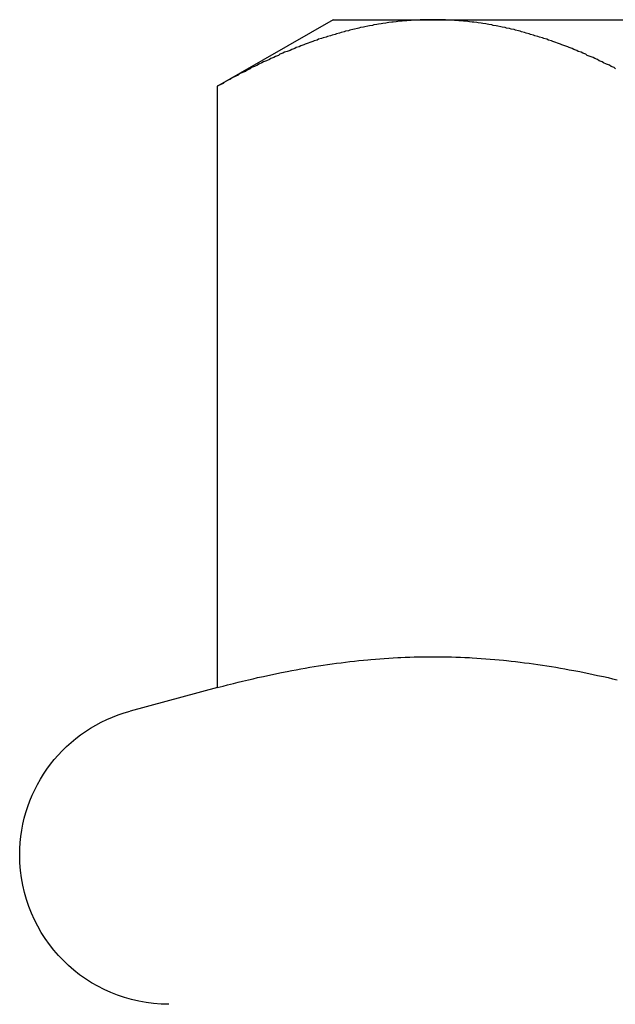
# Model space of a CAD drawing. Extents: x 3028 to 4386, y 1791 to 2313.
# Drawn here: x 3095 to 3099, y 2171 to 2177 of the extents above; entities that cross this region are included whole.
import ezdxf

# ---------------------------------------------------------------- set-up
doc = ezdxf.new("R2010")
doc.units = 0
doc.header["$LTSCALE"] = 5
doc.layers.get('0').update_dxf_attribs({"linetype": 'CONTINUOUS'})
doc.layers.add('STEMPEL', color=3, linetype='CONTINUOUS')

# ---------------------------------------------------------------- blocks, each defined once
blk = doc.blocks.new('A$C3A49D339')
at = {"extrusion": (0, 1, -2e-16)}
for p, q in [((2021.536223, -41.61942), (2020.762721, -42.066002)), ((2021.536223, -41.61942), (2022.206096, -41.61942)), ((2022.206096, -41.61942), (2026.536223, -41.61942)), ((2020.762721, -46.09666), (2020.762721, -42.066002)), ((2020.762721, -46.09666), (2020.177404, -46.253495))]:
    blk.add_line(p, q, dxfattribs=at)
for points in [[(2022.21, -41.6194, 0), (2022.19, -41.6195, 0), (2022.18, -41.6196, 0), (2022.16, -41.6199, 0), (2022.15, -41.6202, 0), (2022.13, -41.6207, 0), (2022.12, -41.6212, 0), (2022.1, -41.6218, 0), (2022.09, -41.6226, 0), (2022.07, -41.6234, 0), (2022.06, -41.6243, 0), (2022.05, -41.6254, 0), (2022.03, -41.6265, 0), (2022.02, -41.6277, 0), (2022, -41.629, 0), (2021.99, -41.6304, 0), (2021.97, -41.632, 0), (2021.96, -41.6336, 0), (2021.94, -41.6353, 0), (2021.93, -41.6371, 0), (2021.91, -41.639, 0), (2021.9, -41.641, 0), (2021.89, -41.6431, 0), (2021.87, -41.6452, 0), (2021.86, -41.6475, 0), (2021.84, -41.6499, 0), (2021.83, -41.6524, 0), (2021.81, -41.6549, 0), (2021.8, -41.6576, 0), (2021.78, -41.6604, 0), (2021.77, -41.6632, 0), (2021.75, -41.6662, 0), (2021.74, -41.6692, 0), (2021.72, -41.6724, 0), (2021.71, -41.6756, 0), (2021.7, -41.679, 0), (2021.68, -41.6824, 0), (2021.67, -41.686, 0), (2021.65, -41.6896, 0), (2021.64, -41.6933, 0), (2021.62, -41.6972, 0), (2021.61, -41.7011, 0), (2021.59, -41.7051, 0), (2021.58, -41.7092, 0), (2021.56, -41.7134, 0), (2021.55, -41.7178, 0), (2021.53, -41.7222, 0), (2021.52, -41.7267, 0), (2021.5, -41.7313, 0), (2021.49, -41.736, 0), (2021.47, -41.7408, 0), (2021.46, -41.7457, 0), (2021.44, -41.7508, 0), (2021.43, -41.7559, 0), (2021.41, -41.7611, 0), (2021.4, -41.7664, 0), (2021.38, -41.7718, 0), (2021.37, -41.7773, 0), (2021.35, -41.7829, 0), (2021.34, -41.7887, 0), (2021.32, -41.7945, 0), (2021.31, -41.8004, 0), (2021.29, -41.8064, 0), (2021.28, -41.8125, 0), (2021.26, -41.8188, 0), (2021.25, -41.8251, 0), (2021.23, -41.8316, 0), (2021.21, -41.8381, 0), (2021.2, -41.8448, 0), (2021.18, -41.8515, 0), (2021.17, -41.8584, 0), (2021.15, -41.8653, 0), (2021.14, -41.8724, 0), (2021.12, -41.8796, 0), (2021.11, -41.8869, 0), (2021.09, -41.8943, 0), (2021.07, -41.9018, 0), (2021.06, -41.9094, 0), (2021.04, -41.9172, 0), (2021.03, -41.925, 0), (2021.01, -41.9329, 0), (2020.99, -41.941, 0), (2020.98, -41.9492, 0), (2020.96, -41.9575, 0), (2020.95, -41.9659, 0), (2020.93, -41.9744, 0), (2020.91, -41.983, 0), (2020.9, -41.9918, 0), (2020.88, -42.0006, 0), (2020.86, -42.0096, 0), (2020.85, -42.0187, 0), (2020.83, -42.0279, 0), (2020.81, -42.0373, 0), (2020.8, -42.0467, 0), (2020.78, -42.0563, 0), (2020.76, -42.066, 0)], [(2023.43, -41.9492, 0), (2023.42, -41.941, 0), (2023.4, -41.9329, 0), (2023.39, -41.925, 0), (2023.37, -41.9172, 0), (2023.35, -41.9094, 0), (2023.34, -41.9018, 0), (2023.32, -41.8943, 0), (2023.31, -41.8869, 0), (2023.29, -41.8796, 0), (2023.28, -41.8724, 0), (2023.26, -41.8653, 0), (2023.24, -41.8584, 0), (2023.23, -41.8515, 0), (2023.21, -41.8448, 0), (2023.2, -41.8381, 0), (2023.18, -41.8316, 0), (2023.17, -41.8251, 0), (2023.15, -41.8188, 0), (2023.14, -41.8125, 0), (2023.12, -41.8064, 0), (2023.11, -41.8004, 0), (2023.09, -41.7945, 0), (2023.07, -41.7887, 0), (2023.06, -41.7829, 0), (2023.04, -41.7773, 0), (2023.03, -41.7718, 0), (2023.01, -41.7664, 0), (2023, -41.7611, 0), (2022.98, -41.7559, 0), (2022.97, -41.7508, 0), (2022.95, -41.7457, 0), (2022.94, -41.7408, 0), (2022.92, -41.736, 0), (2022.91, -41.7313, 0), (2022.89, -41.7267, 0), (2022.88, -41.7222, 0), (2022.86, -41.7178, 0), (2022.85, -41.7134, 0), (2022.83, -41.7092, 0), (2022.82, -41.7051, 0), (2022.8, -41.7011, 0), (2022.79, -41.6972, 0), (2022.78, -41.6933, 0), (2022.76, -41.6896, 0), (2022.75, -41.686, 0), (2022.73, -41.6824, 0), (2022.72, -41.679, 0), (2022.7, -41.6756, 0), (2022.69, -41.6724, 0), (2022.67, -41.6692, 0), (2022.66, -41.6662, 0), (2022.64, -41.6632, 0), (2022.63, -41.6604, 0), (2022.61, -41.6576, 0), (2022.6, -41.6549, 0), (2022.58, -41.6524, 0), (2022.57, -41.6499, 0), (2022.56, -41.6475, 0), (2022.54, -41.6452, 0), (2022.53, -41.6431, 0), (2022.51, -41.641, 0), (2022.5, -41.639, 0), (2022.48, -41.6371, 0), (2022.47, -41.6353, 0), (2022.45, -41.6336, 0), (2022.44, -41.632, 0), (2022.42, -41.6304, 0), (2022.41, -41.629, 0), (2022.4, -41.6277, 0), (2022.38, -41.6265, 0), (2022.37, -41.6254, 0), (2022.35, -41.6243, 0), (2022.34, -41.6234, 0), (2022.32, -41.6226, 0), (2022.31, -41.6218, 0), (2022.29, -41.6212, 0), (2022.28, -41.6207, 0), (2022.26, -41.6202, 0), (2022.25, -41.6199, 0), (2022.24, -41.6196, 0), (2022.22, -41.6195, 0), (2022.21, -41.6194, 0)], [(2020.76, -46.0967, 0), (2020.8, -46.0874, 0), (2020.83, -46.0784, 0), (2020.87, -46.0696, 0), (2020.9, -46.0611, 0), (2020.93, -46.0528, 0), (2020.97, -46.0448, 0), (2021, -46.037, 0), (2021.03, -46.0294, 0), (2021.07, -46.022, 0), (2021.1, -46.0149, 0), (2021.13, -46.008, 0), (2021.16, -46.0013, 0), (2021.19, -45.9949, 0), (2021.23, -45.9886, 0), (2021.26, -45.9826, 0), (2021.29, -45.9768, 0), (2021.32, -45.9711, 0), (2021.35, -45.9657, 0), (2021.38, -45.9605, 0), (2021.41, -45.9555, 0), (2021.44, -45.9506, 0), (2021.47, -45.946, 0), (2021.5, -45.9416, 0), (2021.53, -45.9373, 0), (2021.56, -45.9333, 0), (2021.59, -45.9294, 0), (2021.62, -45.9257, 0), (2021.65, -45.9222, 0), (2021.68, -45.9189, 0), (2021.71, -45.9158, 0), (2021.74, -45.9128, 0), (2021.77, -45.91, 0), (2021.79, -45.9074, 0), (2021.82, -45.905, 0), (2021.85, -45.9028, 0), (2021.88, -45.9007, 0), (2021.91, -45.8988, 0), (2021.94, -45.8971, 0), (2021.97, -45.8956, 0), (2021.99, -45.8942, 0), (2022.02, -45.893, 0), (2022.05, -45.892, 0), (2022.08, -45.8911, 0), (2022.11, -45.8904, 0), (2022.14, -45.8899, 0), (2022.16, -45.8896, 0), (2022.19, -45.8894, 0), (2022.22, -45.8894, 0), (2022.25, -45.8896, 0), (2022.28, -45.8899, 0), (2022.3, -45.8904, 0), (2022.33, -45.8911, 0), (2022.36, -45.892, 0), (2022.39, -45.893, 0), (2022.42, -45.8942, 0), (2022.45, -45.8956, 0), (2022.47, -45.8971, 0), (2022.5, -45.8988, 0), (2022.53, -45.9007, 0), (2022.56, -45.9028, 0), (2022.59, -45.905, 0), (2022.62, -45.9074, 0), (2022.65, -45.91, 0), (2022.68, -45.9128, 0), (2022.7, -45.9158, 0), (2022.73, -45.9189, 0), (2022.76, -45.9222, 0), (2022.79, -45.9257, 0), (2022.82, -45.9294, 0), (2022.85, -45.9333, 0), (2022.88, -45.9373, 0), (2022.91, -45.9416, 0), (2022.94, -45.946, 0), (2022.97, -45.9506, 0), (2023, -45.9555, 0), (2023.03, -45.9605, 0), (2023.06, -45.9657, 0), (2023.09, -45.9711, 0), (2023.12, -45.9768, 0), (2023.15, -45.9826, 0), (2023.19, -45.9886, 0), (2023.22, -45.9949, 0), (2023.25, -46.0013, 0), (2023.28, -46.008, 0), (2023.31, -46.0149, 0), (2023.35, -46.022, 0), (2023.38, -46.0294, 0), (2023.41, -46.037, 0), (2023.44, -46.0448, 0)]]:
    blk.add_polyline3d(points)
at = {"extrusion": (0, -2e-16, -1)}
for start, end in [(360, 75), (270, 360)]:
    blk.add_arc((-2020.436223, -47.21942), 1, start, end, dxfattribs=at)

msp = doc.modelspace()

# ---------------------------------------------------------------- block references
at = {"layer": 'STEMPEL'}
msp.add_blockref('A$C3A49D339', (1075.5054, 2218.7682), dxfattribs=at)

doc.saveas('drawing.dxf')
